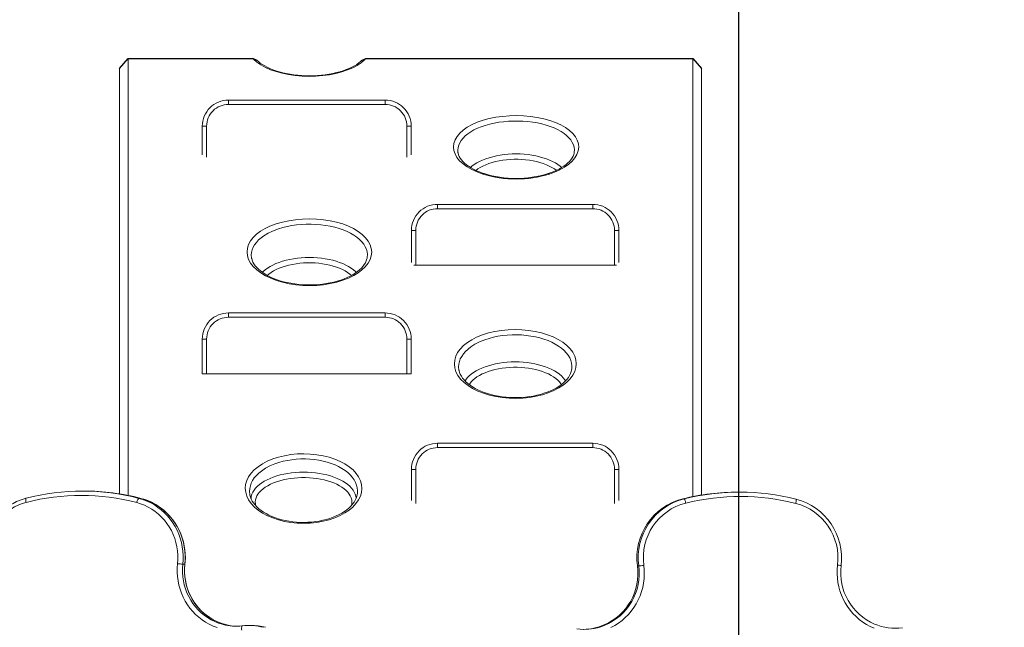
# Model space of a CAD drawing. Units: millimetres. Extents: x 5585 to 17088, y 134 to 7313.
# Drawn here: x 12537 to 13671, y 4432 to 5131 of the extents above; entities that cross this region are included whole.
import ezdxf

# ---------------------------------------------------------------- set-up
doc = ezdxf.new("R2010")
doc.units = ezdxf.units.MM
doc.header["$PDSIZE"] = -1
doc.layers.add('QUOTE', color=212, linetype='Continuous', lineweight=18)
doc.dimstyles.new('2011', dxfattribs={"dimtxt": 120, "dimasz": 100, "dimexe": 6, "dimexo": 10, "dimgap": 15, "dimtad": 1, "dimtxsty": 'Standard', "dimcen": 5, "dimadec": 0, "dimazin": 0, "dimtfac": 1, "dimtmove": 0, "dimatfit": 3, "dimfxl": 0, "dimarcsym": 0})

# ---------------------------------------------------------------- blocks, each defined once
blk = doc.blocks.new('*D18')
at = {"color": 0, "linetype": 'ByBlock', "lineweight": -2}
for p, q in [((13375, 6634.9), (17077.5, 6634.9)), ((17071.5, 3652.8), (17071.5, 6534.9)), ((13375, 3552.8), (17077.5, 3552.8))]:
    blk.add_line(p, q, dxfattribs=at)
at = {"color": 0, "linetype": 'ByBlock'}
for points in [[(17071.5, 6634.9), (17088.1, 6534.9), (17054.8, 6534.9)], [(17071.5, 3552.8), (17088.1, 3652.8), (17054.8, 3652.8)]]:
    blk.add_solid(points, dxfattribs=at)
at = {"layer": 'DEFPOINTS', "color": 0, "linetype": 'ByBlock'}
for p in [(13365, 6634.9), (13365, 3552.8)]:
    blk.add_point(p, dxfattribs=at)
at = {"color": 0, "linetype": 'ByBlock', "insert": (16996.5, 5093.8), "char_height": 120, "attachment_point": 5, "rotation": 90}
blk.add_mtext('3100', dxfattribs=at)
blk = doc.blocks.new('*D20')
at = {"color": 0, "linetype": 'ByBlock', "lineweight": -2}
for p, q in [((13365, 3562.8), (13365, 7164.9)), ((16448.3, 3785.6), (16448.3, 7164.9)), ((13465, 7158.9), (16348.3, 7158.9))]:
    blk.add_line(p, q, dxfattribs=at)
at = {"color": 0, "linetype": 'ByBlock'}
for points in [[(13365, 7158.9), (13465, 7142.2), (13465, 7175.6)], [(16448.3, 7158.9), (16348.3, 7142.2), (16348.3, 7175.6)]]:
    blk.add_solid(points, dxfattribs=at)
at = {"layer": 'DEFPOINTS', "color": 0, "linetype": 'ByBlock'}
for p in [(16448.3, 3775.6), (13365, 3552.8)]:
    blk.add_point(p, dxfattribs=at)
at = {"color": 0, "linetype": 'ByBlock', "insert": (14906.7, 7233.9), "char_height": 120, "attachment_point": 5}
blk.add_mtext('3100', dxfattribs=at)

msp = doc.modelspace()

# ---------------------------------------------------------------- linework, layer by layer
for p, q in [((12652.10491, 5075.16429), (12662.10491, 5086.56644)), ((12662.10491, 5086.56644), (12805.89514, 5086.56644)), ((12810.69214, 5084.46215), (12805.89514, 5086.56644)), ((12930.95115, 5084.44779), (12935.68228, 5086.58782)), ((12935.68228, 5086.58782), (13312.10491, 5086.58782)), ((13312.10491, 5086.58782), (13322.10491, 5075.16429))]:
    msp.add_line(p, q)
at = {"color": 8, "linetype": 'Continuous', "lineweight": 15}
for p, q in [((12662.10491, 5086.56644), (12662.10491, 4583.86292)), ((13312.10491, 4582.4574), (13312.10491, 5086.56644)), ((12752.52104, 5008.82934), (12747.52104, 5008.82934)), ((12752.52104, 5008.82934), (12752.52104, 4972.965)), ((12983.11631, 4972.965), (12983.11631, 5008.82934)), ((12983.11631, 5008.82934), (12988.11631, 5008.82934)), ((12993.24211, 4888.82934), (12988.24211, 4888.82934)), ((13222.09303, 4888.82934), (13227.09303, 4888.82934)), ((12752.52104, 4763.82934), (12747.52104, 4763.82934)), ((12983.11631, 4763.82934), (12988.11631, 4763.82934)), ((12993.24211, 4613.82934), (12988.24211, 4613.82934)), ((12993.24211, 4613.82934), (12993.24211, 4574.38316)), ((13222.09303, 4574.38316), (13222.09303, 4613.82934)), ((13222.09303, 4613.82934), (13227.09303, 4613.82934)), ((13248.46956, 4502.67641), (13248.39297, 4502.68621))]:
    msp.add_line(p, q, dxfattribs=at)
at = {"color": 7, "linetype": 'Continuous', "lineweight": 15}
for p, q in [((12652.10491, 4585.66048), (12652.10491, 5075.16429)), ((13322.10491, 5075.16429), (13322.10491, 4584.25478)), ((12777.68056, 5033.82934), (12777.68056, 5038.82934)), ((12777.68056, 5038.82934), (12957.95679, 5038.82934)), ((12957.95679, 5033.82934), (12777.68056, 5033.82934)), ((12957.95679, 5033.82934), (12957.95679, 5038.82934)), ((12747.52104, 5008.82934), (12747.52104, 4975.92109)), ((12988.11631, 4975.92109), (12988.11631, 5008.82934)), ((13041.9967, 4978.03851), (13042.04817, 4977.8939)), ((13175.46718, 4977.94306), (13175.5497, 4978.03914)), ((13018.40163, 4913.82934), (13018.40163, 4918.82934)), ((13018.40163, 4918.82934), (13196.93351, 4918.82934)), ((13196.93351, 4913.82934), (13018.40163, 4913.82934)), ((13196.93351, 4913.82934), (13196.93351, 4918.82934)), ((12988.24211, 4888.82934), (12988.24211, 4851.73518)), ((12993.24211, 4888.82934), (12993.24211, 4848.82934)), ((13222.09303, 4848.82934), (13222.09303, 4888.82934)), ((13227.09303, 4851.73518), (13227.09303, 4888.82934)), ((12993.24211, 4848.82934), (12991.1629, 4848.82934)), ((13222.09303, 4848.82934), (12993.24211, 4848.82934)), ((13224.17224, 4848.82934), (13222.09303, 4848.82934)), ((12777.68056, 4793.82934), (12957.95679, 4793.82934)), ((12777.68056, 4788.82934), (12777.68056, 4793.82934)), ((12957.95679, 4788.82934), (12777.68056, 4788.82934)), ((12957.95679, 4788.82934), (12957.95679, 4793.82934)), ((12747.52104, 4763.82934), (12747.52104, 4723.82934)), ((12752.52104, 4763.82934), (12752.52104, 4723.82934)), ((12983.11631, 4723.82934), (12983.11631, 4763.82934)), ((12988.11631, 4723.82934), (12988.11631, 4763.82934)), ((12752.52104, 4723.82934), (12747.52104, 4723.82934)), ((12983.11631, 4723.82934), (12752.52104, 4723.82934)), ((12988.11631, 4723.82934), (12983.11631, 4723.82934)), ((13018.40163, 4643.82934), (13196.93351, 4643.82934)), ((13018.40163, 4638.82934), (13018.40163, 4643.82934)), ((13196.93351, 4638.82934), (13018.40163, 4638.82934)), ((13196.93351, 4638.82934), (13196.93351, 4643.82934)), ((12988.24211, 4613.82934), (12988.24211, 4578.10023)), ((13227.09303, 4578.10023), (13227.09303, 4613.82934)), ((12544.8312, 4580.63178), (12544.75023, 4580.62169)), ((12611.67174, 4588.865), (12609.34236, 4588.865)), ((12674.53215, 4580.4549), (12676.86152, 4580.4549)), ((12676.86152, 4580.4549), (12676.94388, 4580.44446)), ((13300.59401, 4579.89634), (13302.15685, 4579.89634)), ((13365.86324, 4587.61313), (13364.3004, 4587.61313)), ((12727.44992, 4504.68958), (12725.12055, 4504.68958)), ((13250.03239, 4502.67641), (13248.46956, 4502.67641)), ((12803.63081, 4434.1753), (12801.30144, 4434.1753))]:
    msp.add_line(p, q, dxfattribs=at)
at = {"color": 8, "linetype": 'Continuous', "lineweight": 15, "flags": 128}
for points in [[(12935.68228, 5086.58782), (12934.29402, 5085.05432), (12930.31308, 5081.72395), (12925.89589, 5078.81377), (12920.87002, 5076.13851), (12914.89297, 5073.58103), (12908.34175, 5071.35186), (12901.33957, 5069.49425), (12893.94865, 5068.03279), (12886.24295, 5066.97627), (12878.36746, 5066.34533), (12870.39383, 5066.1526), (12862.40027, 5066.39397), (12854.53731, 5067.06473), (12846.88063, 5068.1644), (12839.50144, 5069.67564), (12832.53867, 5071.569), (12826.06468, 5073.83062), (12820.13412, 5076.43254), (12814.8585, 5079.32441), (12810.29771, 5082.48091), (12806.48442, 5085.86745), (12805.88406, 5086.57958)], [(13175.5497, 4978.03914), (13175.73697, 4978.89777), (13175.88382, 4981.76629), (13175.54243, 4984.66774), (13174.74285, 4987.45045), (13173.4771, 4990.20464), (13171.73713, 4992.92013), (13169.51135, 4995.58548), (13166.93789, 4998.05498), (13163.94321, 5000.42176), (13160.48698, 5002.69929), (13156.62569, 5004.83363), (13152.56402, 5006.72734), (13148.17055, 5008.45634), (13143.39858, 5010.02673), (13138.3374, 5011.39724), (13133.24642, 5012.50965), (13127.95055, 5013.41385), (13122.402, 5014.10778), (13116.71273, 5014.56707), (13111.17012, 5014.77911), (13105.5726, 5014.76213), (13099.87673, 5014.50601), (13094.2044, 5014.00577), (13088.81568, 5013.29326), (13083.52856, 5012.35352), (13078.36424, 5011.18337), (13073.34704, 5009.77789), (13068.73966, 5008.21762), (13064.37905, 5006.45793), (13060.2871, 5004.49903), (13056.48967, 5002.34005), (13053.18016, 5000.10011), (13050.23477, 4997.71038), (13047.67364, 4995.17464), (13045.52131, 4992.49637), (13043.88032, 4989.81964), (13042.68019, 4987.05999), (13041.93701, 4984.22462), (13041.67123, 4981.3212), (13041.88464, 4978.50264), (13041.9967, 4978.03851)], [(13056.21153, 4961.24689), (13057.94486, 4962.70805), (13060.61416, 4964.65698), (13063.56612, 4966.49525), (13066.78343, 4968.21209), (13070.24721, 4969.7974), (13073.93712, 4971.24189), (13077.83151, 4972.53708), (13081.90753, 4973.67538), (13086.14126, 4974.65009), (13090.50786, 4975.4555), (13094.98169, 4976.08689), (13099.53651, 4976.54055), (13104.14559, 4976.81381), (13108.78187, 4976.90508)], [(13108.78187, 4976.90508), (13113.41815, 4976.81381), (13118.02722, 4976.54055), (13122.58204, 4976.08689), (13127.05588, 4975.4555), (13131.42247, 4974.65009), (13135.6562, 4973.67538), (13139.73222, 4972.53708), (13143.62662, 4971.24189), (13147.31653, 4969.7974), (13150.7803, 4968.21209), (13153.99761, 4966.49525), (13156.94958, 4964.65698), (13159.61887, 4962.70805), (13161.33469, 4961.2626)], [(13155.14366, 4957.969), (13152.85801, 4959.61033), (13150.02237, 4961.35366), (13146.92601, 4962.97577), (13143.58848, 4964.46641), (13140.03089, 4965.81616), (13136.27574, 4967.01649), (13132.34677, 4968.0598), (13128.2688, 4968.9395), (13124.06764, 4969.65003), (13119.76983, 4970.1869), (13115.40256, 4970.54671), (13110.99343, 4970.72718), (13106.57031, 4970.72718), (13102.16118, 4970.54671), (13097.7939, 4970.1869), (13093.49609, 4969.65003), (13089.29493, 4968.9395), (13085.21697, 4968.0598), (13081.28799, 4967.01649), (13077.53284, 4965.81616), (13073.97525, 4964.46641), (13070.63773, 4962.97577), (13067.54136, 4961.35366), (13064.70573, 4959.61033), (13062.42396, 4957.97201)], [(12828.4972, 4888.05296), (12823.2878, 4885.54139), (12818.55679, 4882.71603), (12815.28342, 4880.3378), (12812.3923, 4877.82052), (12809.83873, 4875.10222), (12807.72973, 4872.2739), (12806.12244, 4869.4389), (12804.96069, 4866.53835), (12804.2404, 4863.50569), (12804.00558, 4860.44657), (12804.24576, 4857.46998), (12804.3613, 4856.94012)], [(12937.21347, 4856.99662), (12937.45771, 4858.19255), (12937.58191, 4861.25686), (12937.21908, 4864.31109), (12936.40022, 4867.24946), (12935.1291, 4870.13715), (12933.35644, 4873.03495), (12931.12713, 4875.83741), (12928.53534, 4878.45169), (12925.54509, 4880.93924), (12922.07217, 4883.34883), (12918.22466, 4885.58955), (12914.15016, 4887.59065), (12909.77635, 4889.40394), (12904.99363, 4891.0606), (12899.96104, 4892.49417), (12894.86471, 4893.66344), (12889.60232, 4894.60494), (12884.0513, 4895.32871), (12878.4035, 4895.79981), (12872.86342, 4896.01155), (12867.30912, 4895.9804), (12861.61903, 4895.69412), (12855.99595, 4895.15283), (12850.63872, 4894.38578), (12845.42033, 4893.3867), (12840.23389, 4892.12244), (12835.27039, 4890.62813), (12828.4972, 4888.05296)], [(12816.67679, 4840.5639), (12817.59326, 4841.46415), (12819.96422, 4843.5123), (12822.63352, 4845.46123), (12825.58549, 4847.29951), (12828.8028, 4849.01634), (12832.26657, 4850.60166), (12835.95648, 4852.04615), (12839.85087, 4853.34134), (12843.92689, 4854.47963), (12848.16062, 4855.45435), (12852.52722, 4856.25976), (12857.00105, 4856.89115), (12861.55587, 4857.3448), (12866.16495, 4857.61807), (12870.80123, 4857.70933)], [(12919.26078, 4837.01368), (12917.43433, 4838.56108), (12914.87737, 4840.41459), (12912.04174, 4842.15791), (12908.94537, 4843.78002), (12905.60784, 4845.27067), (12902.05026, 4846.62042), (12898.2951, 4847.82074), (12894.36613, 4848.86406), (12890.28817, 4849.74376), (12886.087, 4850.45429), (12881.7892, 4850.99115), (12877.42192, 4851.35096), (12873.01279, 4851.53144), (12868.58967, 4851.53144), (12864.18054, 4851.35096), (12859.81326, 4850.99115), (12855.51546, 4850.45429), (12851.31429, 4849.74376), (12847.23633, 4848.86406), (12843.30735, 4847.82074), (12839.5522, 4846.62042), (12835.99462, 4845.27067), (12832.65709, 4843.78002), (12829.56072, 4842.15791), (12826.72509, 4840.41459), (12824.16812, 4838.56108), (12822.32062, 4836.99447)], [(12870.80123, 4857.70933), (12875.43751, 4857.61807), (12880.04659, 4857.3448), (12884.6014, 4856.89115), (12889.07524, 4856.25976), (12893.44183, 4855.45435), (12897.67557, 4854.47963), (12901.75159, 4853.34134), (12905.64598, 4852.04615), (12909.33589, 4850.60166), (12912.79966, 4849.01634), (12916.01697, 4847.29951), (12918.96894, 4845.46123), (12921.63824, 4843.5123), (12924.0092, 4841.46415), (12924.97522, 4840.5131)], [(13066.46074, 4760.427), (13061.27907, 4757.76492), (13056.58648, 4754.7651), (13053.4124, 4752.28936), (13050.61455, 4749.67114), (13048.14976, 4746.8461), (13046.12162, 4743.90911), (13044.58466, 4740.96769), (13043.48439, 4737.96049), (13042.81752, 4734.81876), (13042.62566, 4731.6519), (13042.626, 4731.6298), (13042.90106, 4728.54838), (13043.00772, 4728.06336)], [(13172.64383, 4728.1253), (13172.93889, 4729.8014), (13173.02554, 4732.97242), (13172.63598, 4736.13174), (13171.80279, 4739.16681), (13170.5286, 4742.14846), (13168.76463, 4745.13919), (13166.55565, 4748.03037), (13163.99757, 4750.72333), (13161.05218, 4753.28465), (13157.63681, 4755.76427), (13153.85759, 4758.06867), (13149.86219, 4760.12363), (13145.57678, 4761.98409), (13140.89408, 4763.6818), (13135.96974, 4765.14853), (13130.9866, 4766.34191), (13125.84362, 4767.29957), (13120.42102, 4768.03147), (13114.90639, 4768.50195), (13109.49708, 4768.7047), (13104.07629, 4768.65609), (13098.52524, 4768.34308), (13093.0423, 4767.76643), (13087.81642, 4766.95613), (13082.7289, 4765.90585), (13077.67531, 4764.58086), (13072.84243, 4763.01836), (13066.46074, 4760.427)], [(13050.01253, 4715.68119), (13050.8356, 4716.94223), (13052.56999, 4719.15225), (13054.62871, 4721.2876), (13056.99968, 4723.33575), (13059.66898, 4725.28468), (13062.62095, 4727.12295), (13065.83826, 4728.83978), (13069.30203, 4730.4251), (13072.99194, 4731.86959), (13076.88633, 4733.16478), (13080.96235, 4734.30307), (13085.19608, 4735.27779), (13089.56268, 4736.0832), (13094.03651, 4736.71459), (13098.59133, 4737.16825), (13103.20041, 4737.44151), (13107.83669, 4737.53278)], [(13160.92412, 4711.34355), (13160.31647, 4712.28306), (13158.68494, 4714.39442), (13156.73193, 4716.43254), (13154.46979, 4718.38452), (13151.91283, 4720.23803), (13149.0772, 4721.98136), (13145.98083, 4723.60347), (13142.6433, 4725.09411), (13139.08572, 4726.44386), (13135.33056, 4727.64419), (13131.40159, 4728.6875), (13127.32363, 4729.5672), (13123.12246, 4730.27773), (13118.82466, 4730.8146), (13114.45738, 4731.17441), (13110.04825, 4731.35488), (13105.62513, 4731.35488), (13101.216, 4731.17441), (13096.84872, 4730.8146), (13092.55092, 4730.27773), (13088.34975, 4729.5672), (13084.27179, 4728.6875), (13080.34281, 4727.64419), (13076.58766, 4726.44386), (13073.03008, 4725.09411), (13069.69255, 4723.60347), (13066.59618, 4721.98136), (13063.76055, 4720.23803), (13061.20358, 4718.38452), (13058.94144, 4716.43254), (13056.98844, 4714.39442), (13055.35691, 4712.28306), (13054.78054, 4711.39471)], [(13107.83669, 4737.53278), (13112.47297, 4737.44151), (13117.08205, 4737.16825), (13121.63686, 4736.71459), (13126.1107, 4736.0832), (13130.47729, 4735.27779), (13134.71102, 4734.30307), (13138.78705, 4733.16478), (13142.68144, 4731.86959), (13146.37135, 4730.4251), (13149.83512, 4728.83978), (13153.05243, 4727.12295), (13156.0044, 4725.28468), (13158.6737, 4723.33575), (13161.04466, 4721.2876), (13163.10338, 4719.15225), (13164.83778, 4716.94223), (13165.74175, 4715.54677)], [(12925.87376, 4584.56673), (12926.18228, 4586.29494), (12926.29396, 4589.50403), (12925.94995, 4592.70322), (12925.18241, 4595.77206), (12923.99401, 4598.78895), (12922.33886, 4601.81682), (12920.25821, 4604.74627), (12917.84875, 4607.47064), (12915.06967, 4610.06449), (12911.84296, 4612.57809), (12908.26788, 4614.91708), (12904.4911, 4617.00223), (12900.43644, 4618.89338), (12896.00237, 4620.62269), (12891.33551, 4622.12081), (12886.61149, 4623.34355), (12881.73234, 4624.32987), (12876.58414, 4625.09017), (12871.3449, 4625.58765), (12866.19708, 4625.81509), (12861.03508, 4625.78887), (12855.74516, 4625.49627), (12850.51697, 4624.93728), (12845.52024, 4624.1395), (12840.65324, 4623.0981), (12835.81523, 4621.77833), (12831.18592, 4620.21746), (12825.33843, 4617.75191)], [(12825.33843, 4617.75191), (12820.20176, 4615.01562), (12815.55344, 4611.91485), (12812.49243, 4609.41625), (12809.79136, 4606.77238), (12807.40802, 4603.91821), (12805.44235, 4600.94989), (12805.4315, 4600.93117), (12803.9362, 4597.9505), (12802.86037, 4594.90244), (12802.20023, 4591.71714), (12801.99641, 4588.50577), (12802.23728, 4585.38951), (12802.38834, 4584.57393)], [(12803.60644, 4580.2975), (12803.63087, 4580.68914), (12803.98603, 4583.06491), (12804.69428, 4585.41975), (12805.75144, 4587.73983), (12807.15133, 4590.01155), (12808.88573, 4592.22157), (12810.94445, 4594.35692), (12813.31542, 4596.40507), (12815.98471, 4598.354), (12818.93668, 4600.19227), (12822.15399, 4601.90911), (12825.61776, 4603.49442), (12829.30767, 4604.93891), (12833.20206, 4606.2341), (12837.27809, 4607.37239), (12841.51182, 4608.34711), (12845.87841, 4609.15252), (12850.35225, 4609.78391), (12854.90707, 4610.23757), (12859.51614, 4610.51083), (12864.15242, 4610.6021)], [(12919.2932, 4572.10755), (12919.68104, 4574.17554), (12919.76899, 4576.44663), (12919.5053, 4578.71413), (12918.89166, 4580.96371), (12917.93194, 4583.18113), (12916.6322, 4585.35238), (12915.00067, 4587.46374), (12913.04767, 4589.50186), (12910.78553, 4591.45384), (12908.22856, 4593.30735), (12905.39293, 4595.05068), (12902.29656, 4596.67279), (12898.95904, 4598.16343), (12895.40145, 4599.51318), (12891.6463, 4600.71351), (12887.71732, 4601.75682), (12883.63936, 4602.63652), (12879.4382, 4603.34705), (12875.14039, 4603.88392), (12870.77311, 4604.24373), (12866.36398, 4604.4242), (12861.94086, 4604.4242), (12857.53173, 4604.24373), (12853.16446, 4603.88392), (12848.86665, 4603.34705), (12844.66549, 4602.63652), (12840.58752, 4601.75682), (12836.65855, 4600.71351), (12832.90339, 4599.51318), (12829.34581, 4598.16343), (12826.00828, 4596.67279), (12822.91192, 4595.05068), (12820.07628, 4593.30735), (12817.51932, 4591.45384), (12815.25718, 4589.50186), (12813.30417, 4587.46374), (12811.67264, 4585.35238), (12810.37291, 4583.18113), (12809.41319, 4580.96371), (12808.79954, 4578.71413), (12808.53586, 4576.44663), (12808.6238, 4574.17554), (12809.0387, 4572.00463)], [(12864.15242, 4610.6021), (12868.7887, 4610.51083), (12873.39778, 4610.23757), (12877.9526, 4609.78391), (12882.42643, 4609.15252), (12886.79303, 4608.34711), (12891.02676, 4607.37239), (12895.10278, 4606.2341), (12898.99717, 4604.93891), (12902.68708, 4603.49442), (12906.15086, 4601.90911), (12909.36817, 4600.19227), (12912.32013, 4598.354), (12914.98943, 4596.40507), (12917.3604, 4594.35692), (12919.41912, 4592.22157), (12921.15351, 4590.01155), (12922.5534, 4587.73983), (12923.61057, 4585.41975), (12924.31881, 4583.06491), (12924.67398, 4580.68914), (12924.69892, 4580.28707)], [(12544.75023, 4580.62169), (12544.60127, 4580.53858), (12544.42525, 4580.26257), (12544.30991, 4579.81435), (12544.25968, 4579.21115), (12544.27648, 4578.47616), (12544.35968, 4577.6376), (12544.50607, 4576.72772), (12544.71003, 4575.78147)], [(12725.12055, 4504.68958), (12724.76963, 4499.90233), (12724.76563, 4495.10131), (12725.10858, 4490.31344), (12725.79655, 4485.56554), (12726.82569, 4480.88424), (12728.19023, 4476.29576), (12729.88252, 4471.82582), (12731.89308, 4467.49948), (12734.21064, 4463.34099), (12736.82221, 4459.37364), (12739.71316, 4455.61968), (12742.86727, 4452.10015), (12746.26688, 4448.83477), (12749.89292, 4445.84185), (12753.72508, 4443.13815), (12757.74188, 4440.73884), (12761.9208, 4438.65735), (12766.23843, 4436.90536), (12770.67056, 4435.49269), (12771.4021, 4435.29517)], [(12774.1255, 4435.19285), (12772.99993, 4435.49269), (12768.5678, 4436.90536), (12764.25017, 4438.65735), (12760.07125, 4440.73884), (12756.05445, 4443.13815), (12752.22229, 4445.84185), (12748.59625, 4448.83477), (12745.19664, 4452.10015), (12742.04253, 4455.61968), (12739.15158, 4459.37364), (12736.54001, 4463.34099), (12734.22245, 4467.49948), (12732.21189, 4471.82582), (12730.5196, 4476.29576), (12729.15506, 4480.88424), (12728.12592, 4485.56554), (12727.43795, 4490.31344), (12727.095, 4495.10131), (12727.099, 4499.90233), (12727.44992, 4504.68958)], [(12727.44992, 4504.68958), (12727.61018, 4504.70044), (12727.62133, 4504.70859)]]:
    msp.add_lwpolyline(points, dxfattribs=at)
at = {"color": 7, "linetype": 'Continuous', "lineweight": 15, "flags": 128}
for points in [[(12930.95115, 5084.44779), (12929.78456, 5083.33595), (12927.6521, 5081.60179), (12925.25602, 5079.92029), (12922.60687, 5078.30472), (12919.73053, 5076.77295), (12916.62396, 5075.32274), (12913.27205, 5073.95066), (12909.69104, 5072.66899), (12905.90025, 5071.48947), (12901.92191, 5070.42305), (12897.78064, 5069.47966), (12893.50284, 5068.66794), (12889.11798, 5067.99539), (12884.65435, 5067.46754), (12880.13876, 5067.08824), (12875.60065, 5066.86018), (12871.0888, 5066.78345), (12866.5638, 5066.85362), (12862.02299, 5067.07102), (12857.49379, 5067.43572), (12853.00557, 5067.94647), (12848.58928, 5068.60045), (12844.2784, 5069.39283), (12840.10638, 5070.31676), (12836.10343, 5071.364), (12832.29763, 5072.52482), (12828.71417, 5073.78821), (12825.37567, 5075.14195), (12822.28162, 5076.57858), (12819.38064, 5078.11585), (12816.69849, 5079.73884), (12814.25673, 5081.43146), (12812.07495, 5083.17503), (12810.69214, 5084.46215)], [(13070.39264, 4953.74701), (13063.80391, 4956.15702), (13057.76051, 4958.93503), (13052.37609, 4962.02746), (13047.71039, 4965.40863), (13043.79906, 4969.04056), (13040.71574, 4972.85376), (13038.50258, 4976.81095), (13037.16657, 4980.87415), (13036.7328, 4984.96652), (13037.2176, 4989.04691), (13038.60319, 4993.07936), (13040.86353, 4996.9886), (13043.98895, 5000.73585), (13047.93812, 5004.28942), (13052.63689, 5007.5838), (13058.05281, 5010.58609), (13064.12341, 5013.27225), (13070.73467, 5015.5932), (13077.83486, 5017.52389), (13085.34681, 5019.05124), (13093.12928, 5020.14748), (13101.11544, 5020.79712), (13109.22328, 5020.99988), (13117.30018, 5020.75206), (13125.27069, 5020.04939), (13133.0584, 5018.90424), (13140.51664, 5017.33743), (13147.56971, 5015.35701), (13154.15598, 5012.98629), (13160.15141, 5010.26863), (13165.489, 5007.22458), (13170.12886, 5003.8855), (13173.98364, 5000.31296), (13177.00391, 4996.53876), (13179.17494, 4992.59864), (13180.45584, 4988.56601), (13180.82188, 4984.48024), (13180.28332, 4980.37815), (13178.85025, 4976.337), (13176.52491, 4972.39819), (13173.3412, 4968.59677), (13169.35891, 4965.00509), (13164.60446, 4961.66129), (13159.13373, 4958.59514), (13153.04946, 4955.86557), (13147.17109, 4953.74701)], [(13071.95998, 4954.23571), (13070.25796, 4954.78543), (13066.62473, 4956.13793), (13063.16908, 4957.61055), (13059.91599, 4959.19154), (13056.88973, 4960.86684), (13054.11422, 4962.61933), (13051.6078, 4964.43152), (13049.38467, 4966.28512), (13047.45411, 4968.16198), (13045.82001, 4970.04537), (13044.48079, 4971.92194), (13043.42829, 4973.78288), (13042.6283, 4975.67721), (13042.08721, 4977.60866), (13042.04817, 4977.8939)], [(13175.46718, 4977.94306), (13175.11165, 4976.37081), (13174.3245, 4974.27981), (13173.24685, 4972.23666), (13171.8928, 4970.24871), (13170.27224, 4968.32048), (13168.39032, 4966.45433), (13166.27022, 4964.66159), (13163.86968, 4962.90228), (13161.18158, 4961.18021), (13158.21682, 4959.51243), (13154.99144, 4957.91659), (13151.52642, 4956.41021), (13147.847, 4955.00994), (13145.57419, 4954.25787)], [(12825.37836, 4893.59311), (12832.65145, 4896.35407), (12839.70266, 4898.40512), (12847.1673, 4900.0322), (12854.90505, 4901.20568), (12862.85009, 4901.90905), (12870.92024, 4902.14172), (12878.96363, 4901.89946), (12886.90592, 4901.1775), (12894.67014, 4899.98875), (12902.11007, 4898.35486), (12909.14994, 4896.28432), (12915.72844, 4893.80158), (12921.72167, 4890.95214), (12927.06218, 4887.75799), (12931.71065, 4884.25191), (12935.57962, 4880.49865), (12938.61981, 4876.53149), (12940.81611, 4872.3883), (12942.12732, 4868.14626), (12942.52858, 4863.84548), (12942.02933, 4859.52597), (12940.63904, 4855.269), (12938.35858, 4851.11649), (12935.22175, 4847.10699), (12931.28742, 4843.3167), (12926.90159, 4839.99755), (12921.89676, 4836.94079), (12915.92613, 4834.00977), (12909.36832, 4831.447), (12902.34661, 4829.30204), (12894.9232, 4827.60291), (12887.1725, 4826.36), (12879.2404, 4825.59746), (12871.20031, 4825.33003), (12863.12992, 4825.5534), (12855.18122, 4826.26324), (12847.43136, 4827.45937), (12839.95171, 4829.12282), (12832.88301, 4831.22127), (12826.29745, 4833.74013), (12820.25199, 4836.64799), (12814.86027, 4839.88877), (12810.18262, 4843.43504), (12806.25384, 4847.24751), (12803.14777, 4851.25334), (12800.90612, 4855.41484), (12799.53732, 4859.69082), (12799.06717, 4864.00046), (12799.5124, 4868.30056), (12800.85579, 4872.55301), (12803.07217, 4876.67835), (12806.15118, 4880.63425), (12810.05263, 4884.38851), (12814.7033, 4887.87171), (12819.7545, 4890.88377), (12825.37836, 4893.59311)], [(12937.21347, 4856.99662), (12937.05346, 4856.08263), (12936.35271, 4853.86734), (12935.35216, 4851.67827), (12934.06252, 4849.52443), (12932.49112, 4847.41156), (12930.64394, 4845.34693), (12928.52761, 4843.34019), (12926.15038, 4841.40259), (12923.52264, 4839.54621), (12920.6687, 4837.78854), (12917.58697, 4836.12615), (12914.26101, 4834.553), (12910.70593, 4833.08175), (12906.94, 4831.72482), (12902.98447, 4830.49406), (12898.86314, 4829.40033), (12894.6017, 4828.45324), (12890.22922, 4827.66127), (12885.77333, 4827.03065), (12881.2606, 4826.56589), (12876.71938, 4826.27014), (12872.1998, 4826.14427), (12867.66658, 4826.18295), (12863.11171, 4826.38636), (12858.5623, 4826.75493), (12854.0474, 4827.28762), (12849.59772, 4827.98173), (12845.24597, 4828.83249), (12841.02606, 4829.83272), (12836.96816, 4830.97381), (12833.10031, 4832.24559), (12829.44769, 4833.63653), (12826.03297, 4835.13391), (12822.8581, 4836.72974), (12819.87384, 4838.44229), (12817.09929, 4840.25993), (12814.55591, 4842.1671), (12812.26358, 4844.14595), (12810.23936, 4846.17688), (12808.49629, 4848.23957), (12807.04257, 4850.3145), (12805.88125, 4852.38522), (12805.01099, 4854.4411), (12804.42873, 4856.48059), (12804.3613, 4856.94012)], [(13063.35046, 4765.87726), (13070.2135, 4768.64763), (13077.08939, 4770.78661), (13084.37465, 4772.48907), (13091.9321, 4773.72372), (13099.68941, 4774.47262), (13107.57382, 4774.73634), (13115.43682, 4774.51007), (13123.2022, 4773.78913), (13130.7983, 4772.58674), (13138.08217, 4770.92496), (13144.98113, 4768.81202), (13151.43379, 4766.27348), (13157.31899, 4763.35604), (13162.57498, 4760.07958), (13167.15827, 4756.48018), (13170.98317, 4752.62438), (13174.00483, 4748.54129), (13176.20314, 4744.27457), (13177.53724, 4739.90362), (13177.98267, 4735.46413), (13177.54609, 4731.00275), (13176.23581, 4726.60326), (13174.0504, 4722.30601), (13171.02294, 4718.15385), (13167.21006, 4714.22574), (13162.93197, 4710.77155), (13158.03863, 4707.5887), (13152.23039, 4704.55394), (13145.84448, 4701.89625), (13139.00061, 4699.6671), (13131.75861, 4697.89559), (13124.19158, 4696.59293), (13116.44221, 4695.78462), (13108.59233, 4695.48623), (13100.70821, 4695.69226), (13092.93848, 4696.39866), (13085.3625, 4697.60469), (13078.04577, 4699.29121), (13071.12561, 4701.42539), (13064.66745, 4703.99449), (13058.73228, 4706.96492), (13053.43097, 4710.27947), (13048.81509, 4713.91636), (13044.92795, 4717.83016), (13041.84202, 4721.94634), (13039.59512, 4726.23345), (13038.20159, 4730.64255), (13037.68756, 4735.09046), (13038.07063, 4739.53633), (13039.33535, 4743.93704), (13041.45825, 4748.21021), (13044.42902, 4752.31078), (13048.20941, 4756.20627), (13052.72863, 4759.82429), (13057.74625, 4763.01281), (13063.35046, 4765.87726)], [(13172.64383, 4728.1253), (13172.27164, 4726.41544), (13171.4519, 4724.08562), (13170.3336, 4721.78821), (13168.92653, 4719.53362), (13167.23875, 4717.33039), (13165.27788, 4715.18797), (13163.05232, 4713.11714), (13160.57185, 4711.12949), (13157.85208, 4709.23931), (13154.91332, 4707.45772), (13151.73486, 4705.77154), (13148.3216, 4704.18809), (13144.69059, 4702.72043), (13140.86202, 4701.38123), (13136.85892, 4700.18233), (13132.70651, 4699.13438), (13128.43325, 4698.24685), (13124.06736, 4697.52707), (13119.63579, 4696.98033), (13115.16486, 4696.61028), (13110.70086, 4696.41946), (13106.24237, 4696.40282), (13101.75358, 4696.5588), (13097.26133, 4696.88834), (13092.79445, 4697.39088), (13088.38367, 4698.06411), (13084.06092, 4698.90379), (13079.86174, 4699.90272), (13075.81707, 4701.05228), (13071.95581, 4702.34207), (13068.30399, 4703.76028), (13064.88495, 4705.29377), (13061.70572, 4706.93273), (13058.71674, 4708.69569), (13055.93187, 4710.57381), (13053.37287, 4712.55169), (13051.06008, 4714.61162), (13049.01128, 4716.73409), (13047.24062, 4718.89883), (13045.75776, 4721.08625), (13044.56767, 4723.27946), (13043.67137, 4725.46671), (13043.06821, 4727.64375), (13043.00772, 4728.06336)], [(12822.29256, 4623.12407), (12828.60149, 4625.75637), (12835.20735, 4627.88906), (12842.20089, 4629.57913), (12849.45001, 4630.795), (12856.86786, 4631.51732), (12864.40111, 4631.75019), (12871.90756, 4631.48926), (12879.30631, 4630.73124), (12886.53738, 4629.48992), (12893.46493, 4627.78834), (12900.02318, 4625.63424), (12906.15086, 4623.05466), (12911.73375, 4620.09735), (12916.72283, 4616.7763), (12921.06653, 4613.13355), (12924.68466, 4609.23647), (12927.54207, 4605.10356), (12929.60996, 4600.78895), (12930.85058, 4596.37272), (12931.24122, 4591.88035), (12930.78487, 4587.36916), (12929.49017, 4582.9237), (12927.35344, 4578.58048), (12924.40728, 4574.38726), (12920.70638, 4570.42396), (12916.53471, 4566.92318), (12911.76525, 4563.70356), (12906.17705, 4560.67615), (12900.04143, 4558.03001), (12893.4728, 4555.81661), (12886.52755, 4554.06514), (12879.27639, 4552.78711), (12871.85651, 4552.00787), (12864.36292, 4551.74296), (12856.84305, 4551.98431), (12849.43886, 4552.72712), (12842.2319, 4553.96897), (12835.27802, 4555.69053), (12828.70708, 4557.85815), (12822.5726, 4560.46241), (12816.94098, 4563.46653), (12811.9162, 4566.81274), (12807.53471, 4570.48988), (12803.85199, 4574.44308), (12800.93572, 4578.59742), (12798.81591, 4582.93433), (12797.51539, 4587.39253), (12797.0583, 4591.88822), (12797.46244, 4596.38786), (12798.71441, 4600.84022), (12800.79128, 4605.16183), (12803.68242, 4609.30594), (12807.35166, 4613.24048), (12811.73064, 4616.8917), (12816.71656, 4620.18237), (12822.29256, 4623.12407)], [(12544.75023, 4580.62169), (12542.34538, 4579.94966), (12538.01844, 4578.48753), (12533.79598, 4576.72862), (12529.69732, 4574.68091), (12525.7409, 4572.35361), (12521.94456, 4569.75713), (12518.32541, 4566.90314), (12514.8998, 4563.80445), (12511.68319, 4560.47497), (12508.69015, 4556.92968), (12505.93423, 4553.18452), (12503.42793, 4549.25637), (12501.18261, 4545.16291), (12499.20848, 4540.92262), (12497.51452, 4536.55463), (12496.10845, 4532.07865), (12494.99668, 4527.51491), (12494.18429, 4522.88405), (12493.67502, 4518.20699), (12493.47122, 4513.50489), (12493.57386, 4508.79904), (12493.93519, 4504.5145)], [(12674.53215, 4580.4549), (12674.25691, 4580.36177), (12673.9467, 4580.08594), (12673.61344, 4579.63802), (12673.26993, 4579.03522), (12672.92938, 4578.30071), (12672.60488, 4577.46271), (12672.30889, 4576.55343), (12672.05279, 4575.60781)], [(12674.53215, 4580.4549), (12679.19173, 4579.04762), (12683.74179, 4577.2979), (12688.15888, 4575.21475), (12692.42023, 4572.80891), (12696.50389, 4570.09277), (12700.38881, 4567.08034), (12704.05498, 4563.78713), (12707.48349, 4560.23012), (12710.65668, 4556.42763), (12713.55821, 4552.39927), (12716.1731, 4548.16579), (12718.4879, 4543.74901), (12720.49068, 4539.17168), (12722.1711, 4534.45741), (12723.52052, 4529.63047), (12724.53197, 4524.71575), (12725.20025, 4519.73857), (12725.52192, 4514.72458), (12725.4953, 4509.69962), (12725.12055, 4504.68958)], [(12727.44992, 4504.68958), (12727.82468, 4509.69962), (12727.85129, 4514.72458), (12727.52963, 4519.73857), (12726.86134, 4524.71575), (12725.84989, 4529.63047), (12724.50047, 4534.45741), (12722.82005, 4539.17168), (12720.81728, 4543.74901), (12718.50248, 4548.16579), (12715.88758, 4552.39927), (12712.98605, 4556.42763), (12709.81286, 4560.23012), (12706.38435, 4563.78713), (12702.71819, 4567.08034), (12698.83326, 4570.09277), (12694.7496, 4572.80891), (12690.48825, 4575.21475), (12686.07116, 4577.2979), (12681.52111, 4579.04762), (12676.86152, 4580.4549)], [(12727.62133, 4504.70859), (12727.85556, 4507.25742), (12728.05014, 4511.95942), (12727.93831, 4516.66505), (12727.52049, 4521.35248), (12726.79854, 4526.00046), (12725.77571, 4530.58794), (12724.45661, 4535.09412), (12722.84718, 4539.4986), (12720.95472, 4543.78141), (12718.78781, 4547.92314), (12716.35626, 4551.90502), (12713.67111, 4555.70902), (12710.74456, 4559.3179), (12707.5899, 4562.71535), (12704.22145, 4565.88598), (12700.65452, 4568.8155), (12696.9053, 4571.49067), (12692.9908, 4573.89945), (12688.92879, 4576.03103), (12684.73766, 4577.87583), (12680.43639, 4579.4256), (12676.94388, 4580.44446)], [(12925.87376, 4584.56673), (12925.56476, 4583.04511), (12924.75937, 4580.62329), (12923.65284, 4578.23517), (12922.25513, 4575.89409), (12920.5754, 4573.61099), (12918.62254, 4571.39679), (12916.40614, 4569.26307), (12913.93687, 4567.22182), (12911.23231, 4565.28859), (12908.31298, 4563.47411), (12905.15728, 4561.76378), (12901.77192, 4560.16588), (12898.17503, 4558.69406), (12894.38801, 4557.36149), (12890.43507, 4556.18038), (12886.34294, 4555.16164), (12882.14153, 4554.31474), (12877.85873, 4553.6465), (12873.52171, 4553.16178), (12869.16039, 4552.86399), (12864.8243, 4552.75331), (12860.47296, 4552.82379), (12856.10334, 4553.07589), (12851.74356, 4553.50991), (12847.42389, 4554.12439), (12843.1763, 4554.91585), (12839.03501, 4555.87823), (12835.03466, 4557.00274), (12831.20593, 4558.27896), (12827.57685, 4559.6947), (12824.17209, 4561.23641), (12821.02092, 4562.88422), (12818.06296, 4564.6616), (12815.30093, 4566.56568), (12812.75678, 4568.58151), (12810.45137, 4570.69175), (12808.40346, 4572.87702), (12806.62861, 4575.11693), (12805.13831, 4577.39139), (12803.93974, 4579.68253), (12803.0364, 4581.97679), (12802.42999, 4584.26683), (12802.38834, 4584.57393)], [(13304.18338, 4575.03665), (13303.94073, 4575.98472), (13303.67403, 4576.89637), (13303.39354, 4577.73655), (13303.11004, 4578.47297), (13302.83442, 4579.07733), (13302.57728, 4579.52642), (13302.34849, 4579.80296), (13302.15685, 4579.89634)], [(13430.62875, 4574.70128), (13430.84291, 4575.64815), (13431.01548, 4576.55863), (13431.13982, 4577.39773), (13431.21116, 4578.13321), (13431.22674, 4578.73681), (13431.18598, 4579.18532), (13431.09044, 4579.46151), (13430.94379, 4579.55477)], [(12544.71003, 4575.78147), (12540.13167, 4574.40156), (12535.66768, 4572.66591), (12531.3438, 4570.58452), (12527.18497, 4568.16941), (12523.21517, 4565.43449), (12519.45732, 4562.39556), (12515.93309, 4559.07013), (12512.66279, 4555.47739), (12509.66531, 4551.63807), (12506.95791, 4547.5743), (12504.55624, 4543.30953), (12502.47413, 4538.86835), (12500.72359, 4534.2764), (12499.31473, 4529.56014), (12498.25567, 4524.7468), (12497.55252, 4519.86412), (12497.20934, 4514.94028), (12497.2281, 4510.00367), (12497.60869, 4505.08278)], [(12719.02773, 4505.2543), (12719.38508, 4510.15193), (12719.3842, 4515.0635), (12719.02509, 4519.96098), (12718.30981, 4524.81641), (12717.24243, 4529.60207), (12715.82906, 4534.29062), (12714.07775, 4538.85529), (12711.99852, 4543.27004), (12709.60323, 4547.50964), (12706.90556, 4551.54989), (12703.92091, 4555.36773), (12700.66632, 4558.94134), (12697.16038, 4562.25034), (12693.42311, 4565.27582), (12689.47584, 4568.00052), (12685.34111, 4570.40887), (12681.04253, 4572.48712), (12676.60464, 4574.2234), (12672.05279, 4575.60781)], [(12764.48784, 4431.78594), (12759.98642, 4433.50862), (12755.61615, 4435.56157), (12751.39958, 4437.93418), (12747.35852, 4440.61421), (12743.51382, 4443.58779), (12739.88535, 4446.83959), (12736.49186, 4450.35279), (12733.35087, 4454.10926), (12730.4786, 4458.08958), (12727.8899, 4462.2732), (12725.59813, 4466.63851), (12723.61513, 4471.16295), (12721.95115, 4475.82316), (12720.61478, 4480.59507), (12719.61293, 4485.45402), (12718.95076, 4490.37492), (12718.63171, 4495.33235), (12718.65741, 4500.3007), (12719.02773, 4505.2543)], [(12774.1255, 4435.19285), (12772.30929, 4435.70185), (12768.17858, 4437.06925), (12764.15053, 4438.73403), (12760.24503, 4440.68793), (12756.48136, 4442.92125), (12752.87806, 4445.4229), (12749.45287, 4448.18048), (12746.22264, 4451.18034), (12743.20321, 4454.40763), (12740.40939, 4457.8464), (12737.85488, 4461.47968), (12735.55217, 4465.28956), (12733.51251, 4469.25725), (12731.74587, 4473.36324), (12730.26086, 4477.58731), (12729.06472, 4481.9087), (12728.16326, 4486.30617), (12727.56087, 4490.75812), (12727.26043, 4495.24267), (12727.26338, 4499.73783), (12727.54603, 4503.98649), (12727.62133, 4504.70859)], [(13255.78211, 4503.33242), (13256.25804, 4498.25546), (13256.36624, 4493.15672), (13256.10612, 4488.06365), (13255.47909, 4483.00364), (13254.48852, 4478.00389), (13253.13974, 4473.09132), (13251.44, 4468.29234), (13249.39844, 4463.63277), (13247.02605, 4459.13767), (13244.33559, 4454.83122), (13241.34153, 4450.73659), (13238.05997, 4446.87579), (13234.50857, 4443.26961), (13230.70643, 4439.93743), (13226.674, 4436.89718), (13222.43298, 4434.16521), (13218.00617, 4431.75622)], [(13520.83805, 4430.9673), (13516.316, 4433.03016), (13511.9533, 4435.42081), (13507.77296, 4438.12665), (13503.79702, 4441.13339), (13500.04644, 4444.4252), (13496.54102, 4447.9847), (13493.29922, 4451.79313), (13490.33816, 4455.83041), (13487.67343, 4460.07524), (13485.3191, 4464.50524), (13483.28757, 4469.09705), (13481.58957, 4473.82645), (13480.23404, 4478.66851), (13479.22814, 4483.59769), (13478.57717, 4488.588), (13478.28455, 4493.61312), (13478.35185, 4498.64656), (13478.77869, 4503.66176)], [(12793.66476, 4433.7274), (12793.42278, 4433.63194), (12793.21105, 4433.34923), (12793.03773, 4432.89014), (12792.90946, 4432.2723), (12792.83119, 4431.51947), (12792.8059, 4430.66057), (12792.83459, 4429.7286), (12792.91614, 4428.75939)]]:
    msp.add_lwpolyline(points, dxfattribs=at)
at = {"color": 7, "linetype": 'Continuous', "lineweight": 15}
for centre, radius, start, end in [((12777.56133, 5008.78927), 30.04031, 89.77259004, 179.92355873), ((12777.56117, 5008.78947), 25.04016, 89.72681588, 179.90875629), ((12958.07143, 5008.78465), 30.04491, 0.0852324, 90.21861882), ((12958.07677, 5008.79006), 25.03958, 0.0898998, 90.27452804), ((13108.78187, 5078.33119), 130.36468, 252.87390261, 287.12609739), ((13108.73134, 5073.01782), 124.34356, 252.79904672, 287.23543542), ((13018.2824, 4888.78927), 30.04031, 89.77259004, 179.92355873), ((13018.28224, 4888.78947), 25.04016, 89.72681588, 179.90875629), ((13197.04815, 4888.78465), 30.04491, 0.0852324, 90.21861882), ((13197.05348, 4888.79006), 25.03958, 0.0898998, 90.27452804), ((12777.56133, 4763.78927), 30.04031, 89.77259004, 179.92355873), ((12777.56117, 4763.78947), 25.04016, 89.72681588, 179.90875629), ((12958.07143, 4763.78465), 30.04491, 0.0852324, 90.21861882), ((12958.07677, 4763.79006), 25.03958, 0.0898998, 90.27452804), ((13018.2824, 4613.78927), 30.04031, 89.77259004, 179.92355873), ((13018.28224, 4613.78947), 25.04016, 89.72681588, 179.90875629), ((13197.04815, 4613.78465), 30.04491, 0.0852324, 90.21861882), ((13197.05348, 4613.79006), 25.03958, 0.0898998, 90.27452804), ((12608.04857, 4331.6244), 252.23887, 75.30079824, 104.5429328), ((12609.34267, 4331.95297), 256.91025, 75.30081551, 104.54291553), ((12611.65012, 4331.83726), 257.02774, 75.30263358, 89.9951812), ((13317.73211, 4512.05805), 69.96962, 104.17806726, 187.69742218), ((13317.77219, 4512.09854), 69.94019, 104.21802553, 187.74225688), ((13319.33502, 4512.09854), 69.94019, 104.21802553, 187.74225688), ((13364.31271, 4320.68745), 266.92569, 90.00264183, 103.81060758), ((13365.86349, 4320.76298), 266.84946, 75.88411106, 103.81196538), ((13366.73173, 4320.61506), 261.9974, 75.88409724, 103.81197919), ((13413.47547, 4511.82153), 69.94951, 352.80436643, 75.53861061), ((13320.161, 4512.06369), 64.96828, 104.23677392, 187.72350848), ((13414.38199, 4511.85182), 64.91542, 352.75195368, 75.50616643), ((12730.12891, 4591.87583), 87.32998, 262.69693492, 266.71229119), ((13184.36026, 4493.99163), 64.6203, 293.4773305, 7.73252606), ((13242.42849, 4594.84667), 92.48338, 274.71613157, 278.30191935), ((13546.75365, 4494.99665), 64.38644, 172.80591933, 246.89154734), ((12786.66798, 4493.22282), 59.90542, 255.23630962, 276.70729502), ((12789.00506, 4493.26656), 59.94962, 255.6289133, 268.87995516), ((12801.30064, 4368.7665), 65.40814, 75.31828372, 96.70411695), ((12803.62256, 4368.72854), 65.44676, 75.25331109, 89.9927835), ((13187.02389, 4492.35652), 62.68249, 262.35731702, 291.66305087), ((13185.45128, 4492.39617), 62.72334, 270.724806, 293.14383027), ((13545.73154, 4493.34208), 62.46415, 247.15821272, 277.05876936)]:
    msp.add_arc(centre, radius, start, end, dxfattribs=at)
at = {"color": 8, "linetype": 'Continuous', "lineweight": 15}
for centre, radius, start, end in [((13071.59314, 4952.65456), 1.62315, 76.93804844, 137.69783812), ((13145.94956, 4952.67993), 1.62197, 41.13912721, 103.38116669), ((13184.39508, 4494.04293), 64.65351, 293.43091341, 7.67389246), ((13185.98161, 4494.03779), 64.63072, 291.97158609, 7.68120694), ((13475.07142, 4464.20637), 39.62918, 78.64473991, 84.63219038)]:
    msp.add_arc(centre, radius, start, end, dxfattribs=at)

# ---------------------------------------------------------------- dimensions: what is measured, and where the dimension line sits
at = {"layer": 'QUOTE'}
dim = msp.add_linear_dim(base=(16448.27376, 7158.90024), p1=(13365.04896, 3552.80917), p2=(16448.27376, 3775.58286), text='3100', dimstyle='2011', override={"dimpost": '<>', "dimtzin": 0}, dxfattribs=at)
dim.commit()
dim.dimension.update_dxf_attribs({"geometry": '*D20', "text_midpoint": (14906.66136, 7233.90024)})
dim = msp.add_linear_dim(base=(17071.47473, 6634.8683), p1=(13365.04896, 3552.80917), p2=(13365.04896, 6634.8683), angle=90, text='3100', dimstyle='2011', override={"dimpost": '<>', "dimtzin": 0}, dxfattribs=at)
dim.commit()
dim.dimension.update_dxf_attribs({"geometry": '*D18', "text_midpoint": (16996.47473, 5093.83874), "text_rotation": 90})

doc.saveas('drawing.dxf')
